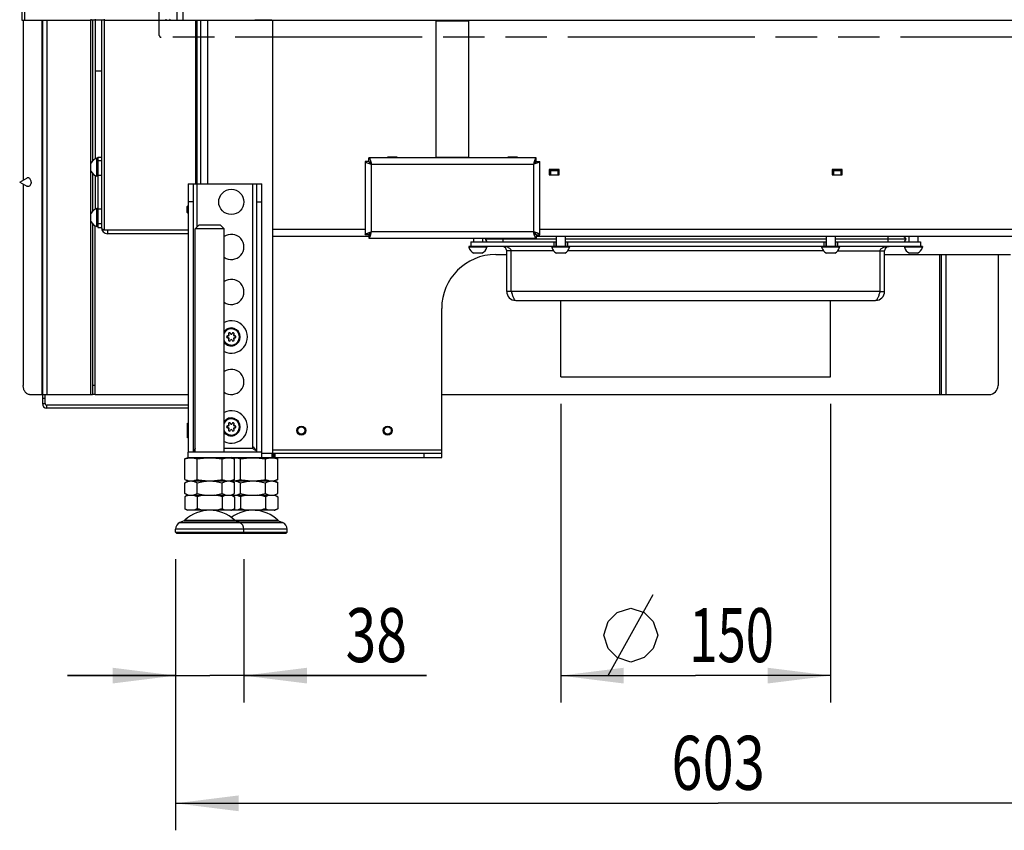
# Model space of a CAD drawing. Units: millimetres. Extents: x 0 to 420, y 0 to 297.
# Drawn here: x 250 to 304, y 123 to 168 of the extents above; entities that cross this region are included whole.
import ezdxf
from ezdxf.enums import TextEntityAlignment as Align

# ---------------------------------------------------------------- set-up
doc = ezdxf.new("R2010")
doc.units = ezdxf.units.MM
doc.header["$LTSCALE"] = 23.1
doc.linetypes.add('PHANTOM', pattern=[0.8, 0.45, -0.05, 0.1, -0.05, 0.1, -0.05])
doc.layers.get('0').update_dxf_attribs({"linetype": 'CONTINUOUS'})
for name, color, linetype in [('AUTO_AXIS', 7, 'CONTINUOUS'), ('BEZUGSACHSEN', 7, 'CONTINUOUS'), ('DEFAULT_3', 7, 'PHANTOM'), ('FASEN', 7, 'CONTINUOUS'), ('KURVEN', 7, 'CONTINUOUS'), ('LAY0001', 7, 'CONTINUOUS'), ('RUNDUNGEN', 7, 'CONTINUOUS'), ('ZEICHNUNGSBEMASSUNGEN', 7, 'CONTINUOUS')]:
    doc.layers.add(name, color=color, linetype=linetype)
doc.styles.get("Standard").update_dxf_attribs({"font": 'txt', "width": 0.7})
doc.dimstyles.new('DIMSTYLE_2', dxfattribs={"dimtxt": 3, "dimasz": 3.5, "dimexe": 1.5, "dimexo": 1.5, "dimgap": 0.75, "dimtad": 1, "dimdec": 1, "dimlfac": 10, "dimdsep": 46, "dimtxsty": 'STANDARD', "dimblk": '_FILLED', "dimblk1": '_FILLED', "dimblk2": '_FILLED', "dimcen": 0.09, "dimclrt": 5, "dimadec": 0, "dimazin": 0, "dimtp": 0.5, "dimtm": 0.5, "dimtfac": 1, "dimtdec": 1, "dimtofl": 0, "dimtmove": 0, "dimatfit": 3, "dimldrblk": '_FILLED', "dimfxl": 1, "dimtolj": 1, "dimarcsym": 0})
doc.dimstyles.new('DIMSTYLE_5', dxfattribs={"dimtxt": 3, "dimasz": 3.5, "dimexe": 1.5, "dimexo": 1.5, "dimgap": 0.75, "dimtad": 1, "dimdec": 1, "dimlfac": 10, "dimdsep": 46, "dimtxsty": 'STANDARD', "dimblk": '_FILLED', "dimblk1": '_FILLED', "dimblk2": '_FILLED', "dimcen": 0.09, "dimclrt": 5, "dimadec": 0, "dimazin": 0, "dimtp": 0.8, "dimtm": 0.8, "dimtfac": 1, "dimtdec": 1, "dimtofl": 0, "dimtmove": 0, "dimatfit": 3, "dimldrblk": '_FILLED', "dimfxl": 1, "dimtolj": 1, "dimarcsym": 0})
doc.dimstyles.new('DIMSTYLE_6', dxfattribs={"dimtxt": 3, "dimasz": 3.5, "dimexe": 1.5, "dimexo": 1.5, "dimgap": 0.75, "dimtad": 1, "dimdec": 1, "dimlfac": 10, "dimdsep": 46, "dimtxsty": 'STANDARD', "dimblk": '_FILLED', "dimblk1": '_FILLED', "dimblk2": '_FILLED', "dimcen": 0.09, "dimclrt": 5, "dimadec": 0, "dimazin": 0, "dimtp": 0.3, "dimtm": 0.3, "dimtfac": 1, "dimtdec": 1, "dimtofl": 0, "dimtmove": 0, "dimatfit": 3, "dimldrblk": '_FILLED', "dimfxl": 1, "dimtolj": 1, "dimarcsym": 0})

# ---------------------------------------------------------------- blocks, each defined once
blk = doc.blocks.new('_FILLED')
at = {"color": 0, "linetype": 'BYBLOCK'}
blk.add_solid([(0, 0), (-1, 0.125), (-1, -0.125)], dxfattribs=at)
blk = doc.blocks.new('*D10')
at = {"layer": 'ZEICHNUNGSBEMASSUNGEN', "color": 2, "linetype": 'CONTINUOUS'}
for p, q in [((279.703, 146.386), (279.703, 129.789)), ((294.703, 146.386), (294.703, 129.789)), ((279.703, 131.289), (287.203, 131.289)), ((294.703, 131.289), (287.203, 131.289))]:
    blk.add_line(p, q, dxfattribs=at)
at = {"layer": 'ZEICHNUNGSBEMASSUNGEN', "color": 2, "linetype": 'CONTINUOUS', "xscale": 3.5, "yscale": 3.5, "zscale": 3.5, "rotation": 180}
blk.add_blockref('_FILLED', (279.703, 131.289), dxfattribs=at)
at = {"layer": 'ZEICHNUNGSBEMASSUNGEN', "color": 2, "linetype": 'CONTINUOUS', "xscale": 3.5, "yscale": 3.5, "zscale": 3.5}
blk.add_blockref('_FILLED', (294.703, 131.289), dxfattribs=at)
at = {"layer": 'ZEICHNUNGSBEMASSUNGEN', "color": 5, "linetype": 'CONTINUOUS', "width": 0.690476}
blk.add_text('150', height=3, dxfattribs=at).set_placement((289.203, 132.039), align=Align.CENTER)
blk = doc.blocks.new('*D11')
at = {"layer": 'ZEICHNUNGSBEMASSUNGEN', "color": 2, "linetype": 'CONTINUOUS'}
for p, q in [((258.303, 137.756), (258.303, 129.789)), ((262.103, 137.756), (262.103, 129.789)), ((258.303, 131.289), (252.303, 131.289)), ((252.303, 131.289), (260.203, 131.289)), ((272.254, 131.289), (260.203, 131.289)), ((262.103, 131.289), (272.254, 131.289))]:
    blk.add_line(p, q, dxfattribs=at)
at = {"layer": 'ZEICHNUNGSBEMASSUNGEN', "color": 2, "linetype": 'CONTINUOUS', "xscale": 3.5, "yscale": 3.5, "zscale": 3.5}
blk.add_blockref('_FILLED', (258.303, 131.289), dxfattribs=at)
at = {"layer": 'ZEICHNUNGSBEMASSUNGEN', "color": 2, "linetype": 'CONTINUOUS', "xscale": 3.5, "yscale": 3.5, "zscale": 3.5, "rotation": 180}
blk.add_blockref('_FILLED', (262.103, 131.289), dxfattribs=at)
at = {"layer": 'ZEICHNUNGSBEMASSUNGEN', "color": 5, "linetype": 'CONTINUOUS', "width": 0.75}
blk.add_text('38', height=3, dxfattribs=at).set_placement((267.754, 132.039))
blk = doc.blocks.new('*D12')
at = {"layer": 'ZEICHNUNGSBEMASSUNGEN', "color": 2, "linetype": 'CONTINUOUS'}
for p, q in [((258.303, 137.756), (258.303, 122.695)), ((318.603, 137.756), (318.603, 122.695)), ((258.303, 124.195), (288.453, 124.195)), ((318.603, 124.195), (288.453, 124.195))]:
    blk.add_line(p, q, dxfattribs=at)
at = {"layer": 'ZEICHNUNGSBEMASSUNGEN', "color": 2, "linetype": 'CONTINUOUS', "xscale": 3.5, "yscale": 3.5, "zscale": 3.5, "rotation": 180}
blk.add_blockref('_FILLED', (258.303, 124.195), dxfattribs=at)
at = {"layer": 'ZEICHNUNGSBEMASSUNGEN', "color": 2, "linetype": 'CONTINUOUS', "xscale": 3.5, "yscale": 3.5, "zscale": 3.5}
blk.add_blockref('_FILLED', (318.603, 124.195), dxfattribs=at)
at = {"layer": 'ZEICHNUNGSBEMASSUNGEN', "color": 5, "linetype": 'CONTINUOUS', "width": 0.761905}
blk.add_text('603', height=3, dxfattribs=at).set_placement((288.453, 124.945), align=Align.CENTER)

msp = doc.modelspace()

# ---------------------------------------------------------------- linework, layer by layer
at = {"color": 3, "linetype": 'CONTINUOUS'}
for p, q in [((249.76, 210.056), (249.76, 167.706)), ((258.403, 167.706), (258.403, 209.956)), ((249.76, 167.706), (253.589, 167.706)), ((254.186, 167.706), (254.186, 156.186)), ((254.367, 167.706), (257.75, 167.706)), ((259.503, 158.606), (259.503, 167.706)), ((259.703, 158.606), (259.703, 167.706)), ((263.653, 167.696), (262.703, 167.696)), ((263.703, 143.706), (263.703, 167.696)), ((263.703, 167.696), (264.703, 167.696)), ((279.703, 167.696), (281.703, 167.696)), ((296.703, 167.696), (298.703, 167.696)), ((253.836, 164.886), (254.186, 164.886)), ((270.073, 160.086), (270.073, 160.056)), ((270.613, 160.086), (270.073, 160.086)), ((270.613, 160.056), (270.613, 160.086)), ((277.313, 160.086), (276.773, 160.086)), ((276.773, 160.086), (276.773, 160.056)), ((277.313, 160.056), (277.313, 160.086)), ((279.618, 159.406), (279.068, 159.406)), ((279.068, 159.406), (279.068, 159.106)), ((279.618, 159.106), (279.618, 159.406)), ((295.338, 159.406), (294.788, 159.406)), ((294.788, 159.406), (294.788, 159.106)), ((295.338, 159.106), (295.338, 159.406)), ((279.068, 159.106), (279.618, 159.106)), ((294.788, 159.106), (295.338, 159.106)), ((259.003, 156.036), (254.343, 156.036)), ((259.003, 155.836), (254.536, 155.836)), ((269.043, 155.686), (263.703, 155.686)), ((310.703, 155.686), (278.343, 155.686)), ((279.383, 155.136), (274.703, 155.136)), ((276.703, 152.636), (276.703, 154.886)), ((276.953, 152.636), (276.953, 154.886)), ((294.383, 155.136), (280.023, 155.136)), ((299.703, 155.136), (295.023, 155.136)), ((297.453, 152.636), (297.453, 154.886)), ((297.703, 152.636), (297.703, 154.886)), ((277.203, 152.136), (297.203, 152.136)), ((279.703, 147.886), (279.703, 152.136)), ((294.703, 147.886), (294.703, 152.136)), ((279.703, 147.886), (294.703, 147.886)), ((263.103, 143.656), (263.653, 143.656)), ((263.103, 143.406), (273.093, 143.406))]:
    msp.add_line(p, q, dxfattribs=at)
at = {"color": 9, "linetype": 'CONTINUOUS'}
for p, q in [((249.907, 210.056), (249.907, 167.706)), ((258.374, 168.106), (258.374, 167.706)), ((254.343, 167.706), (254.343, 156.036)), ((259.435, 158.606), (259.435, 167.706)), ((260.103, 158.606), (260.103, 167.706)), ((296.76, 167.706), (296.76, 167.696)), ((254.186, 159.889), (253.986, 159.889)), ((269.193, 155.936), (269.193, 159.706)), ((269.193, 159.706), (278.193, 159.706)), ((278.193, 159.706), (278.193, 155.936)), ((254.186, 159.068), (253.986, 159.068)), ((254.186, 157.203), (253.986, 157.203)), ((254.186, 156.382), (253.986, 156.382)), ((263.703, 156.086), (268.843, 156.086)), ((278.193, 155.936), (269.193, 155.936)), ((278.543, 156.086), (310.703, 156.086)), ((276.503, 155.386), (276.503, 155.586)), ((279.328, 155.386), (279.328, 155.136)), ((280.078, 155.386), (280.078, 155.136)), ((294.328, 155.386), (294.328, 155.136)), ((295.078, 155.386), (295.078, 155.136)), ((297.903, 155.386), (297.903, 155.686)), ((279.309, 154.886), (276.703, 154.886)), ((294.309, 154.886), (280.097, 154.886)), ((295.097, 154.886), (297.703, 154.886)), ((300.753, 154.686), (300.753, 146.906)), ((301.103, 154.686), (301.103, 146.906)), ((297.453, 152.636), (276.953, 152.636)), ((263.653, 143.656), (263.653, 143.406)), ((273.093, 143.806), (263.703, 143.806)), ((263.78, 143.656), (263.78, 143.406)), ((263.816, 143.656), (263.816, 143.406)), ((272.093, 143.656), (272.093, 143.406)), ((258.551, 139.795), (264.255, 139.795)), ((264.503, 139.419), (258.303, 139.419))]:
    msp.add_line(p, q, dxfattribs=at)
at = {"color": 7, "linetype": 'CONTINUOUS'}
for p, q in [((258.703, 209.906), (258.703, 167.706)), ((254.367, 167.706), (253.589, 167.706)), ((257.75, 167.706), (321.503, 167.706)), ((272.823, 167.696), (272.793, 167.666)), ((272.793, 160.086), (272.793, 167.666)), ((272.793, 167.666), (274.593, 167.666)), ((272.823, 167.696), (274.563, 167.696)), ((274.563, 167.696), (274.593, 167.666)), ((274.593, 160.086), (274.593, 167.666)), ((297.76, 167.706), (297.76, 167.696)), ((297.846, 167.706), (297.846, 167.696)), ((253.936, 159.036), (253.936, 160.036)), ((253.986, 160.036), (253.936, 160.036)), ((253.986, 160.086), (253.986, 156.186)), ((253.986, 160.086), (254.186, 160.086)), ((268.843, 159.856), (268.843, 155.786)), ((269.043, 159.856), (268.843, 159.856)), ((269.043, 159.856), (269.043, 160.056)), ((278.343, 160.056), (269.043, 160.056)), ((272.793, 160.086), (274.593, 160.086)), ((272.823, 160.056), (272.793, 160.086)), ((274.563, 160.056), (274.593, 160.086)), ((278.343, 159.856), (278.343, 160.056)), ((278.343, 159.856), (278.543, 159.856)), ((278.543, 155.786), (278.543, 159.856)), ((253.606, 159.311), (253.606, 159.73)), ((249.645, 158.706), (250.049, 158.929)), ((249.645, 158.706), (250.049, 158.482)), ((253.986, 159.036), (253.936, 159.036)), ((253.936, 156.236), (253.936, 157.236)), ((253.986, 157.236), (253.936, 157.236)), ((258.953, 157.356), (259.003, 157.406)), ((258.953, 157.016), (258.953, 157.356)), ((258.953, 157.016), (259.003, 156.966)), ((253.606, 156.511), (253.606, 156.93)), ((253.986, 156.236), (253.936, 156.236)), ((253.986, 156.186), (254.186, 156.186)), ((254.536, 155.836), (254.536, 156.036)), ((259.403, 156.106), (259.603, 156.306)), ((261.003, 156.106), (259.403, 156.106)), ((260.803, 156.306), (259.603, 156.306)), ((261.003, 156.106), (260.803, 156.306)), ((269.043, 155.786), (268.843, 155.786)), ((269.043, 155.786), (269.043, 155.586)), ((269.043, 155.586), (278.343, 155.586)), ((269.073, 155.847), (269.073, 155.793)), ((274.703, 155.386), (279.453, 155.386)), ((274.703, 155.386), (274.703, 155.136)), ((274.853, 155.586), (274.853, 155.386)), ((275.353, 155.586), (275.353, 155.386)), ((279.453, 155.536), (275.509, 155.536)), ((278.313, 155.847), (278.313, 155.793)), ((278.343, 155.786), (278.543, 155.786)), ((278.343, 155.786), (278.343, 155.586)), ((279.428, 155.386), (279.428, 155.136)), ((279.453, 155.686), (279.453, 155.136)), ((279.953, 155.686), (279.953, 155.136)), ((294.453, 155.536), (279.953, 155.536)), ((279.953, 155.386), (294.453, 155.386)), ((279.978, 155.386), (279.978, 155.136)), ((294.428, 155.386), (294.428, 155.136)), ((294.453, 155.686), (294.453, 155.136)), ((294.953, 155.686), (294.953, 155.136)), ((298.897, 155.536), (294.953, 155.536)), ((294.953, 155.386), (299.703, 155.386)), ((294.978, 155.386), (294.978, 155.136)), ((299.053, 155.686), (299.053, 155.386)), ((299.553, 155.686), (299.553, 155.386)), ((299.703, 155.386), (299.703, 155.136)), ((274.703, 155.136), (274.603, 155.136)), ((274.603, 155.136), (274.603, 155.086)), ((275.603, 155.086), (274.603, 155.086)), ((275.603, 155.136), (275.603, 155.086)), ((279.203, 155.136), (279.203, 155.086)), ((280.203, 155.086), (279.203, 155.086)), ((280.023, 155.136), (279.383, 155.136)), ((280.203, 155.136), (280.203, 155.086)), ((294.203, 155.136), (294.203, 155.086)), ((295.203, 155.086), (294.203, 155.086)), ((295.023, 155.136), (294.383, 155.136)), ((295.203, 155.136), (295.203, 155.086)), ((298.803, 155.136), (298.803, 155.086)), ((299.803, 155.086), (298.803, 155.086)), ((299.803, 155.136), (299.703, 155.136)), ((299.803, 155.136), (299.803, 155.086)), ((275.328, 154.756), (274.908, 154.756)), ((276.093, 154.686), (276.703, 154.686)), ((279.928, 154.756), (279.508, 154.756)), ((294.928, 154.756), (294.508, 154.756)), ((297.703, 154.686), (304.703, 154.686)), ((299.528, 154.756), (299.108, 154.756)), ((300.853, 154.686), (300.853, 146.906)), ((304.003, 154.686), (304.003, 147.406)), ((276.953, 152.636), (276.703, 152.636)), ((297.453, 152.636), (297.703, 152.636)), ((273.093, 143.406), (273.093, 151.686)), ((253.836, 146.906), (259.003, 146.906)), ((273.093, 146.906), (303.503, 146.906)), ((258.978, 145.306), (259.003, 145.306)), ((258.978, 144.506), (258.978, 145.306)), ((259.003, 144.506), (258.978, 144.506)), ((259.028, 143.406), (258.817, 143.329)), ((261.378, 143.406), (261.589, 143.329)), ((261.428, 143.406), (261.403, 143.396)), ((263.653, 143.656), (273.093, 143.656)), ((263.703, 143.656), (263.703, 143.406)), ((263.78, 143.405), (263.989, 143.329)), ((258.817, 142.182), (258.817, 143.329)), ((259.51, 142.182), (259.51, 143.329)), ((260.896, 142.182), (260.896, 143.329)), ((261.589, 142.182), (261.589, 143.329)), ((261.91, 142.182), (261.91, 143.329)), ((263.296, 142.182), (263.296, 143.329)), ((263.989, 142.182), (263.989, 143.329)), ((258.817, 142.182), (259.028, 142.106)), ((258.817, 141.998), (259.003, 142.106)), ((258.817, 141.413), (258.817, 141.998)), ((259.003, 142.106), (263.803, 142.106)), ((259.51, 141.413), (259.51, 141.998)), ((260.896, 141.413), (260.896, 141.998)), ((261.589, 142.182), (261.378, 142.106)), ((261.403, 142.115), (261.428, 142.106)), ((261.589, 141.998), (261.403, 142.106)), ((261.589, 141.413), (261.589, 141.998)), ((261.91, 141.413), (261.91, 141.998)), ((263.296, 141.413), (263.296, 141.998)), ((263.989, 142.182), (263.778, 142.106)), ((263.989, 141.998), (263.803, 142.106)), ((263.989, 141.413), (263.989, 141.998)), ((259.003, 141.306), (258.817, 141.413)), ((258.971, 141.306), (258.817, 141.227)), ((258.817, 141.227), (258.817, 140.554)), ((258.971, 141.306), (263.835, 141.306)), ((259.51, 141.227), (259.51, 140.554)), ((260.896, 141.227), (260.896, 140.554)), ((261.403, 141.306), (261.589, 141.413)), ((261.435, 141.306), (261.589, 141.227)), ((261.589, 141.227), (261.589, 140.554)), ((261.91, 141.227), (261.91, 140.554)), ((263.296, 141.227), (263.296, 140.554)), ((263.803, 141.306), (263.989, 141.413)), ((263.835, 141.306), (263.989, 141.227)), ((263.989, 141.227), (263.989, 140.554)), ((258.817, 140.554), (258.971, 140.475)), ((263.835, 140.475), (258.971, 140.475)), ((261.589, 140.554), (261.435, 140.475)), ((263.989, 140.554), (263.835, 140.475))]:
    msp.add_line(p, q, dxfattribs=at)
for centre, radius in [((265.293, 144.906), 0.25), ((265.293, 144.906), 0.2), ((270.093, 144.906), 0.25), ((270.093, 144.906), 0.2)]:
    msp.add_circle(centre, radius, dxfattribs=at)
at = {"color": 3, "linetype": 'CONTINUOUS'}
for centre, radius, start, end in [((262.703, 167.721), 0.025, 216.9303, 270), ((263.653, 167.646), 0.05, 0, 90), ((264.703, 167.726), 0.03, 270, 318.1192), ((279.703, 167.726), 0.03, 221.8808, 270), ((281.703, 167.726), 0.03, 270, 318.1192), ((296.703, 167.726), 0.03, 221.8808, 270), ((298.703, 167.726), 0.03, 270, 318.1192), ((254.536, 156.186), 0.35, 180, 270), ((276.453, 154.886), 0.25, 0, 90), ((297.953, 154.886), 0.25, 90, 180), ((277.203, 152.636), 0.5, 180, 270), ((297.203, 152.636), 0.5, 270, 360), ((263.653, 143.706), 0.05, 270, 360)]:
    msp.add_arc(centre, radius, start, end, dxfattribs=at)
at = {"color": 7, "linetype": 'CONTINUOUS'}
for centre, radius, start, end in [((272.873, 167.716), 0.02, 270, 329.9999), ((274.513, 167.716), 0.02, 210.0001, 270), ((254.073, 159.536), 0.518, 105.3319, 154.2793), ((254.073, 159.536), 0.518, 205.7207, 254.6681), ((254.073, 156.736), 0.518, 105.3319, 154.2793), ((254.073, 156.736), 0.518, 205.7207, 254.6681), ((275.703, 155.486), 0.2, 149.9852, 165.5225), ((275.703, 155.586), 0.2, 194.4775, 270), ((298.703, 155.486), 0.2, 14.4775, 90), ((298.703, 155.586), 0.2, 270, 345.5225), ((275.103, 155.223), 0.518, 195.3319, 244.2793), ((275.103, 155.223), 0.518, 295.7207, 344.6681), ((279.703, 155.223), 0.518, 195.3319, 244.2793), ((279.703, 155.223), 0.518, 295.7207, 344.6681), ((294.703, 155.223), 0.518, 195.3319, 244.2793), ((294.703, 155.223), 0.518, 295.7207, 344.6681), ((299.303, 155.223), 0.518, 195.3319, 244.2793), ((299.303, 155.223), 0.518, 295.7207, 344.6681), ((276.093, 151.686), 3, 90, 180), ((277.203, 152.636), 0.25, 180, 215.6236), ((297.203, 152.636), 0.25, 324.3764, 360), ((261.403, 150.106), 0.5, 216.8347, 143.1653), ((303.503, 147.406), 0.5, 270, 360), ((261.403, 145.106), 0.5, 216.8347, 143.1653), ((259.199, 140.564), 0.762, 104.8104, 108.5906), ((259.183, 140.625), 0.699, 103.0739, 104.7776), ((261.223, 140.625), 0.699, 75.2222, 76.9261), ((261.577, 141.909), 0.605, 256.0751, 256.7035), ((263.623, 140.625), 0.699, 75.2222, 76.9261), ((261.213, 141.197), 0.742, 283.147, 288.6071), ((263.613, 141.197), 0.742, 283.147, 288.6071), ((258.713, 139.419), 0.41, 113.3, 180), ((261.693, 139.419), 0.41, 0, 66.7), ((264.093, 139.419), 0.41, 0, 66.7)]:
    msp.add_arc(centre, radius, start, end, dxfattribs=at)
at = {"color": 9, "linetype": 'CONTINUOUS'}
for centre in [(261.403, 150.106), (261.403, 145.106)]:
    msp.add_arc(centre, 0.45, 207.2474, 152.7526, dxfattribs=at)
at = {"color": 3, "linetype": 'CONTINUOUS'}
for points, knots in [([(253.589, 167.706), (253.599, 167.706), (253.62, 167.72), (253.624, 167.743), (253.624, 167.756)], [0, 0, 0, 0, 0.440232, 1, 1, 1, 1]), ([(254.332, 167.756), (254.332, 167.743), (254.336, 167.72), (254.357, 167.706), (254.367, 167.706)], [0, 0, 0, 0, 0.559768, 1, 1, 1, 1]), ([(257.75, 167.706), (257.76, 167.706), (257.781, 167.72), (257.786, 167.743), (257.786, 167.756)], [0, 0, 0, 0, 0.440232, 1, 1, 1, 1]), ([(269.043, 159.856), (269.072, 159.856), (269.116, 159.819), (269.157, 159.762), (269.181, 159.725), (269.193, 159.706)], [0, 0, 0, 0, 0.400707, 0.683919, 1, 1, 1, 1]), ([(269.043, 159.856), (269.043, 159.827), (269.08, 159.783), (269.137, 159.741), (269.174, 159.718), (269.193, 159.706)], [0, 0, 0, 0, 0.400707, 0.683919, 1, 1, 1, 1]), ([(278.343, 159.856), (278.343, 159.827), (278.306, 159.783), (278.249, 159.741), (278.212, 159.718), (278.193, 159.706)], [0, 0, 0, 0, 0.400707, 0.683919, 1, 1, 1, 1]), ([(278.343, 159.856), (278.314, 159.856), (278.27, 159.819), (278.229, 159.762), (278.205, 159.725), (278.193, 159.706)], [0, 0, 0, 0, 0.400707, 0.683919, 1, 1, 1, 1]), ([(254.343, 156.036), (254.321, 156.047), (254.28, 156.07), (254.221, 156.112), (254.186, 156.157), (254.186, 156.186)], [0, 0, 0, 0, 0.337583, 0.616524, 1, 1, 1, 1]), ([(269.043, 155.786), (269.072, 155.786), (269.116, 155.822), (269.157, 155.879), (269.181, 155.916), (269.193, 155.936)], [0, 0, 0, 0, 0.400707, 0.683919, 1, 1, 1, 1]), ([(269.043, 155.786), (269.043, 155.815), (269.08, 155.858), (269.137, 155.9), (269.174, 155.923), (269.193, 155.936)], [0, 0, 0, 0, 0.400707, 0.683919, 1, 1, 1, 1]), ([(278.343, 155.786), (278.314, 155.786), (278.27, 155.822), (278.229, 155.879), (278.205, 155.916), (278.193, 155.936)], [0, 0, 0, 0, 0.400707, 0.683919, 1, 1, 1, 1]), ([(278.343, 155.786), (278.343, 155.815), (278.306, 155.858), (278.249, 155.9), (278.212, 155.923), (278.193, 155.936)], [0, 0, 0, 0, 0.400707, 0.683919, 1, 1, 1, 1]), ([(276.953, 154.886), (276.953, 154.912), (276.934, 154.965), (276.878, 155.021), (276.813, 155.061), (276.721, 155.1), (276.601, 155.128), (276.502, 155.136), (276.453, 155.136)], [0, 0, 0, 0, 0.13289, 0.261498, 0.387032, 0.510919, 0.756045, 1, 1, 1, 1]), ([(297.453, 154.886), (297.453, 154.912), (297.472, 154.965), (297.528, 155.021), (297.593, 155.061), (297.685, 155.1), (297.805, 155.128), (297.904, 155.136), (297.953, 155.136)], [0, 0, 0, 0, 0.13289, 0.261498, 0.387032, 0.510919, 0.756045, 1, 1, 1, 1]), ([(276.953, 152.636), (276.973, 152.572), (277.003, 152.479), (277.045, 152.361), (277.075, 152.286), (277.106, 152.223), (277.141, 152.168), (277.179, 152.136), (277.203, 152.136)], [0, 0, 0, 0, 0.350852, 0.511067, 0.653924, 0.775225, 0.872451, 1, 1, 1, 1]), ([(297.453, 152.636), (297.433, 152.572), (297.403, 152.479), (297.361, 152.361), (297.331, 152.286), (297.3, 152.223), (297.265, 152.168), (297.227, 152.136), (297.203, 152.136)], [0, 0, 0, 0, 0.350852, 0.511067, 0.653924, 0.775225, 0.872451, 1, 1, 1, 1])]:
    msp.add_open_spline(points, degree=3, knots=knots, dxfattribs=at)
at = {"color": 7, "linetype": 'CONTINUOUS'}
for points, knots in [([(253.837, 167.756), (253.837, 167.743), (253.832, 167.72), (253.811, 167.706), (253.801, 167.706)], [0, 0, 0, 0, 0.559768, 1, 1, 1, 1]), ([(257.998, 167.756), (257.998, 167.743), (257.993, 167.72), (257.972, 167.706), (257.963, 167.706)], [0, 0, 0, 0, 0.559768, 1, 1, 1, 1]), ([(268.843, 159.856), (268.843, 159.84), (268.867, 159.817), (268.904, 159.797), (268.968, 159.771), (269.065, 159.741), (269.148, 159.718), (269.193, 159.706)], [0, 0, 0, 0, 0.118123, 0.214114, 0.335804, 0.642859, 1, 1, 1, 1]), ([(269.043, 160.056), (269.058, 160.056), (269.081, 160.031), (269.101, 159.994), (269.128, 159.931), (269.158, 159.834), (269.181, 159.75), (269.193, 159.706)], [0, 0, 0, 0, 0.118123, 0.214114, 0.335804, 0.642859, 1, 1, 1, 1]), ([(278.343, 160.056), (278.328, 160.056), (278.305, 160.031), (278.285, 159.994), (278.258, 159.931), (278.228, 159.834), (278.205, 159.75), (278.193, 159.706)], [0, 0, 0, 0, 0.118123, 0.214114, 0.335804, 0.642859, 1, 1, 1, 1]), ([(278.543, 159.856), (278.543, 159.84), (278.519, 159.817), (278.482, 159.797), (278.418, 159.771), (278.321, 159.741), (278.238, 159.718), (278.193, 159.706)], [0, 0, 0, 0, 0.118123, 0.214114, 0.335804, 0.642859, 1, 1, 1, 1]), ([(250.111, 158.946), (250.095, 158.946), (250.074, 158.941), (250.054, 158.932), (250.049, 158.929)], [0, 0, 0, 0, 0.741953, 1, 1, 1, 1]), ([(250.281, 158.706), (250.281, 158.737), (250.273, 158.796), (250.237, 158.875), (250.182, 158.931), (250.134, 158.946), (250.111, 158.946)], [0, 0, 0, 0, 0.287889, 0.555419, 0.790534, 1, 1, 1, 1]), ([(250.281, 158.706), (250.281, 158.675), (250.273, 158.615), (250.237, 158.536), (250.182, 158.48), (250.134, 158.466), (250.111, 158.466)], [0, 0, 0, 0, 0.287889, 0.555419, 0.790534, 1, 1, 1, 1]), ([(250.111, 158.466), (250.095, 158.466), (250.074, 158.47), (250.054, 158.479), (250.049, 158.482)], [0, 0, 0, 0, 0.741953, 1, 1, 1, 1]), ([(268.843, 155.786), (268.843, 155.801), (268.867, 155.824), (268.904, 155.844), (268.968, 155.871), (269.065, 155.901), (269.148, 155.923), (269.193, 155.936)], [0, 0, 0, 0, 0.118123, 0.214114, 0.335804, 0.642859, 1, 1, 1, 1]), ([(269.043, 155.586), (269.058, 155.586), (269.081, 155.61), (269.101, 155.647), (269.128, 155.71), (269.158, 155.808), (269.181, 155.891), (269.193, 155.936)], [0, 0, 0, 0, 0.118123, 0.214114, 0.335804, 0.642859, 1, 1, 1, 1]), ([(278.543, 155.786), (278.543, 155.801), (278.519, 155.824), (278.482, 155.844), (278.418, 155.871), (278.321, 155.901), (278.238, 155.923), (278.193, 155.936)], [0, 0, 0, 0, 0.118123, 0.214114, 0.335804, 0.642859, 1, 1, 1, 1]), ([(278.343, 155.586), (278.328, 155.586), (278.305, 155.61), (278.285, 155.647), (278.258, 155.71), (278.228, 155.808), (278.205, 155.891), (278.193, 155.936)], [0, 0, 0, 0, 0.118123, 0.214114, 0.335804, 0.642859, 1, 1, 1, 1]), ([(259.003, 145.271), (258.995, 145.244), (258.983, 145.189), (258.978, 145.133), (258.978, 145.106)], [0, 0, 0, 0, 0.50135, 1, 1, 1, 1]), ([(258.978, 145.106), (258.978, 145.078), (258.983, 145.022), (258.995, 144.967), (259.003, 144.94)], [0, 0, 0, 0, 0.498641, 1, 1, 1, 1]), ([(259.003, 144.871), (258.995, 144.844), (258.983, 144.789), (258.978, 144.733), (258.978, 144.706)], [0, 0, 0, 0, 0.50135, 1, 1, 1, 1]), ([(258.978, 144.706), (258.978, 144.678), (258.983, 144.622), (258.995, 144.567), (259.003, 144.54)], [0, 0, 0, 0, 0.498641, 1, 1, 1, 1]), ([(258.817, 143.329), (258.874, 143.349), (258.987, 143.383), (259.164, 143.403), (259.34, 143.383), (259.454, 143.349), (259.51, 143.329)], [0, 0, 0, 0, 0.253205, 0.5, 0.746795, 1, 1, 1, 1]), ([(259.51, 143.329), (259.624, 143.35), (259.854, 143.384), (260.203, 143.403), (260.552, 143.384), (260.782, 143.35), (260.896, 143.329)], [0, 0, 0, 0, 0.250017, 0.5, 0.749983, 1, 1, 1, 1]), ([(260.896, 143.329), (260.952, 143.349), (261.066, 143.383), (261.242, 143.403), (261.419, 143.383), (261.532, 143.349), (261.589, 143.329)], [0, 0, 0, 0, 0.253205, 0.5, 0.746795, 1, 1, 1, 1]), ([(261.432, 143.386), (261.472, 143.392), (261.552, 143.399), (261.714, 143.39), (261.833, 143.357), (261.91, 143.329)], [0, 0, 0, 0, 0.247573, 0.494776, 1, 1, 1, 1]), ([(261.91, 143.329), (262.024, 143.35), (262.254, 143.384), (262.603, 143.403), (262.952, 143.384), (263.182, 143.35), (263.296, 143.329)], [0, 0, 0, 0, 0.250017, 0.5, 0.749983, 1, 1, 1, 1]), ([(263.296, 143.329), (263.352, 143.349), (263.466, 143.383), (263.642, 143.403), (263.819, 143.383), (263.932, 143.349), (263.989, 143.329)], [0, 0, 0, 0, 0.253205, 0.5, 0.746795, 1, 1, 1, 1]), ([(258.817, 142.182), (258.874, 142.162), (258.987, 142.128), (259.164, 142.108), (259.34, 142.128), (259.454, 142.162), (259.51, 142.182)], [0, 0, 0, 0, 0.253205, 0.5, 0.746795, 1, 1, 1, 1]), ([(258.817, 141.998), (258.872, 142.03), (258.982, 142.083), (259.105, 142.106), (259.164, 142.106)], [0, 0, 0, 0, 0.514931, 1, 1, 1, 1]), ([(259.164, 142.106), (259.223, 142.106), (259.345, 142.083), (259.456, 142.03), (259.51, 141.998)], [0, 0, 0, 0, 0.485069, 1, 1, 1, 1]), ([(259.51, 142.182), (259.624, 142.161), (259.854, 142.127), (260.203, 142.108), (260.552, 142.127), (260.782, 142.161), (260.896, 142.182)], [0, 0, 0, 0, 0.250017, 0.5, 0.749983, 1, 1, 1, 1]), ([(259.51, 141.998), (259.623, 142.031), (259.851, 142.085), (260.086, 142.106), (260.203, 142.106)], [0, 0, 0, 0, 0.500104, 1, 1, 1, 1]), ([(260.203, 142.106), (260.32, 142.106), (260.555, 142.085), (260.783, 142.031), (260.896, 141.998)], [0, 0, 0, 0, 0.499896, 1, 1, 1, 1]), ([(260.896, 142.182), (260.952, 142.162), (261.066, 142.128), (261.242, 142.108), (261.419, 142.128), (261.532, 142.162), (261.589, 142.182)], [0, 0, 0, 0, 0.253205, 0.5, 0.746795, 1, 1, 1, 1]), ([(260.896, 141.998), (260.95, 142.03), (261.061, 142.083), (261.183, 142.106), (261.242, 142.106)], [0, 0, 0, 0, 0.514931, 1, 1, 1, 1]), ([(261.242, 142.106), (261.301, 142.106), (261.424, 142.083), (261.534, 142.03), (261.589, 141.998)], [0, 0, 0, 0, 0.485069, 1, 1, 1, 1]), ([(261.432, 142.125), (261.472, 142.119), (261.552, 142.112), (261.714, 142.122), (261.833, 142.154), (261.91, 142.182)], [0, 0, 0, 0, 0.247573, 0.494776, 1, 1, 1, 1]), ([(261.432, 142.089), (261.443, 142.092), (261.486, 142.101), (261.531, 142.106), (261.564, 142.106)], [0, 0, 0, 0, 0.252689, 1, 1, 1, 1]), ([(261.564, 142.106), (261.623, 142.106), (261.745, 142.083), (261.856, 142.03), (261.91, 141.998)], [0, 0, 0, 0, 0.485069, 1, 1, 1, 1]), ([(261.91, 142.182), (262.024, 142.161), (262.254, 142.127), (262.603, 142.108), (262.952, 142.127), (263.182, 142.161), (263.296, 142.182)], [0, 0, 0, 0, 0.250017, 0.5, 0.749983, 1, 1, 1, 1]), ([(261.91, 141.998), (262.023, 142.031), (262.251, 142.085), (262.486, 142.106), (262.603, 142.106)], [0, 0, 0, 0, 0.500104, 1, 1, 1, 1]), ([(262.603, 142.106), (262.72, 142.106), (262.955, 142.085), (263.183, 142.031), (263.296, 141.998)], [0, 0, 0, 0, 0.499896, 1, 1, 1, 1]), ([(263.296, 142.182), (263.352, 142.162), (263.466, 142.128), (263.642, 142.108), (263.819, 142.128), (263.932, 142.162), (263.989, 142.182)], [0, 0, 0, 0, 0.253205, 0.5, 0.746795, 1, 1, 1, 1]), ([(263.296, 141.998), (263.35, 142.03), (263.461, 142.083), (263.583, 142.106), (263.642, 142.106)], [0, 0, 0, 0, 0.514931, 1, 1, 1, 1]), ([(263.642, 142.106), (263.701, 142.106), (263.824, 142.083), (263.934, 142.03), (263.989, 141.998)], [0, 0, 0, 0, 0.485069, 1, 1, 1, 1]), ([(258.817, 141.413), (258.872, 141.381), (258.982, 141.328), (259.105, 141.306), (259.164, 141.306)], [0, 0, 0, 0, 0.514931, 1, 1, 1, 1]), ([(258.956, 141.286), (258.944, 141.282), (258.897, 141.265), (258.851, 141.244), (258.817, 141.227)], [0, 0, 0, 0, 0.245787, 1, 1, 1, 1]), ([(259.164, 141.306), (259.223, 141.306), (259.345, 141.328), (259.456, 141.381), (259.51, 141.413)], [0, 0, 0, 0, 0.485069, 1, 1, 1, 1]), ([(259.51, 141.227), (259.493, 141.235), (259.427, 141.268), (259.357, 141.293), (259.303, 141.306)], [0, 0, 0, 0, 0.256634, 1, 1, 1, 1]), ([(259.51, 141.413), (259.623, 141.38), (259.851, 141.326), (260.086, 141.306), (260.203, 141.306)], [0, 0, 0, 0, 0.500104, 1, 1, 1, 1]), ([(260.203, 141.306), (260.32, 141.306), (260.555, 141.326), (260.783, 141.38), (260.896, 141.413)], [0, 0, 0, 0, 0.499896, 1, 1, 1, 1]), ([(260.896, 141.413), (260.95, 141.381), (261.061, 141.328), (261.183, 141.306), (261.242, 141.306)], [0, 0, 0, 0, 0.514931, 1, 1, 1, 1]), ([(261.103, 141.306), (261.085, 141.302), (261.014, 141.282), (260.946, 141.252), (260.896, 141.227)], [0, 0, 0, 0, 0.244039, 1, 1, 1, 1]), ([(261.242, 141.306), (261.301, 141.306), (261.424, 141.328), (261.534, 141.381), (261.589, 141.413)], [0, 0, 0, 0, 0.485069, 1, 1, 1, 1]), ([(261.589, 141.227), (261.573, 141.235), (261.513, 141.264), (261.45, 141.288), (261.402, 141.301)], [0, 0, 0, 0, 0.255978, 1, 1, 1, 1]), ([(261.438, 141.321), (261.449, 141.318), (261.49, 141.31), (261.532, 141.306), (261.564, 141.306)], [0, 0, 0, 0, 0.252449, 1, 1, 1, 1]), ([(261.564, 141.306), (261.623, 141.306), (261.745, 141.328), (261.856, 141.381), (261.91, 141.413)], [0, 0, 0, 0, 0.485069, 1, 1, 1, 1]), ([(261.91, 141.227), (261.893, 141.235), (261.827, 141.268), (261.757, 141.293), (261.703, 141.306)], [0, 0, 0, 0, 0.256634, 1, 1, 1, 1]), ([(261.91, 141.413), (262.023, 141.38), (262.251, 141.326), (262.486, 141.306), (262.603, 141.306)], [0, 0, 0, 0, 0.500104, 1, 1, 1, 1]), ([(262.603, 141.306), (262.72, 141.306), (262.955, 141.326), (263.183, 141.38), (263.296, 141.413)], [0, 0, 0, 0, 0.499896, 1, 1, 1, 1]), ([(263.296, 141.413), (263.35, 141.381), (263.461, 141.328), (263.583, 141.306), (263.642, 141.306)], [0, 0, 0, 0, 0.514931, 1, 1, 1, 1]), ([(263.503, 141.306), (263.485, 141.302), (263.414, 141.282), (263.346, 141.252), (263.296, 141.227)], [0, 0, 0, 0, 0.244039, 1, 1, 1, 1]), ([(263.642, 141.306), (263.701, 141.306), (263.824, 141.328), (263.934, 141.381), (263.989, 141.413)], [0, 0, 0, 0, 0.485069, 1, 1, 1, 1]), ([(263.989, 141.227), (263.973, 141.235), (263.913, 141.264), (263.85, 141.288), (263.802, 141.301)], [0, 0, 0, 0, 0.255978, 1, 1, 1, 1]), ([(259.025, 140.475), (259.007, 140.479), (258.935, 140.498), (258.867, 140.528), (258.817, 140.554)], [0, 0, 0, 0, 0.244039, 1, 1, 1, 1]), ([(259.51, 140.554), (259.493, 140.545), (259.427, 140.513), (259.357, 140.487), (259.303, 140.475)], [0, 0, 0, 0, 0.256634, 1, 1, 1, 1]), ([(261.103, 140.475), (261.085, 140.479), (261.014, 140.498), (260.946, 140.528), (260.896, 140.554)], [0, 0, 0, 0, 0.244039, 1, 1, 1, 1]), ([(261.589, 140.554), (261.577, 140.548), (261.532, 140.525), (261.485, 140.506), (261.449, 140.494)], [0, 0, 0, 0, 0.254409, 1, 1, 1, 1]), ([(261.91, 140.554), (261.893, 140.545), (261.827, 140.513), (261.757, 140.487), (261.703, 140.475)], [0, 0, 0, 0, 0.256634, 1, 1, 1, 1]), ([(263.503, 140.475), (263.485, 140.479), (263.414, 140.498), (263.346, 140.528), (263.296, 140.554)], [0, 0, 0, 0, 0.244039, 1, 1, 1, 1]), ([(263.989, 140.554), (263.977, 140.548), (263.932, 140.525), (263.885, 140.506), (263.849, 140.494)], [0, 0, 0, 0, 0.254409, 1, 1, 1, 1])]:
    msp.add_open_spline(points, degree=3, knots=knots, dxfattribs=at)
for points in [[(259.925, 141.306), (259.785, 141.289), (259.646, 141.262), (259.51, 141.227)], [(260.896, 141.227), (260.76, 141.262), (260.621, 141.289), (260.482, 141.306)], [(262.325, 141.306), (262.185, 141.289), (262.046, 141.262), (261.91, 141.227)], [(263.296, 141.227), (263.16, 141.262), (263.021, 141.289), (262.882, 141.306)], [(259.925, 140.475), (259.785, 140.491), (259.646, 140.519), (259.51, 140.554)], [(260.896, 140.554), (260.76, 140.519), (260.621, 140.491), (260.482, 140.475)], [(262.325, 140.475), (262.185, 140.491), (262.046, 140.519), (261.91, 140.554)], [(263.296, 140.554), (263.16, 140.519), (263.021, 140.491), (262.882, 140.475)]]:
    msp.add_open_spline(points, degree=3, dxfattribs=at)
at = {"layer": 'AUTO_AXIS', "color": 7, "linetype": 'CONTINUOUS'}
for p, q in [((253.606, 159.73), (253.606, 159.761)), ((253.606, 156.93), (253.606, 156.961)), ((274.908, 154.756), (274.878, 154.756)), ((279.508, 154.756), (279.478, 154.756)), ((294.508, 154.756), (294.478, 154.756)), ((299.108, 154.756), (299.078, 154.756))]:
    msp.add_line(p, q, dxfattribs=at)
for centre in [(261.403, 150.106), (261.403, 145.106)]:
    msp.add_arc(centre, 0.9, 243.5967, 116.4033, dxfattribs=at)
at = {"layer": 'BEZUGSACHSEN', "color": 3, "linetype": 'CONTINUOUS'}
for p, q in [((259.003, 158.606), (259.003, 143.706)), ((263.103, 143.706), (263.103, 158.606)), ((259.003, 143.406), (263.103, 143.406))]:
    msp.add_line(p, q, dxfattribs=at)
at = {"layer": 'BEZUGSACHSEN', "color": 7, "linetype": 'CONTINUOUS'}
for p, q in [((259.003, 158.606), (263.103, 158.606)), ((259.303, 143.706), (259.303, 158.606)), ((262.803, 158.606), (262.803, 143.706)), ((262.603, 143.906), (262.603, 144.006)), ((263.103, 143.706), (259.003, 143.706)), ((259.003, 143.406), (259.003, 143.706)), ((263.103, 143.406), (263.103, 143.706))]:
    msp.add_line(p, q, dxfattribs=at)
at = {"layer": 'BEZUGSACHSEN', "color": 9, "linetype": 'CONTINUOUS'}
for p, q in [((259.503, 156.206), (259.503, 158.606)), ((262.603, 144.006), (262.603, 158.606)), ((259.303, 157.606), (259.003, 157.606)), ((262.803, 157.606), (263.103, 157.606)), ((262.603, 143.906), (261.003, 143.906))]:
    msp.add_line(p, q, dxfattribs=at)
at = {"layer": 'BEZUGSACHSEN', "color": 7, "linetype": 'CONTINUOUS'}
msp.add_circle((261.403, 157.606), 0.7, dxfattribs=at)
for centre in [(261.403, 155.106), (261.403, 152.606), (261.403, 147.606)]:
    msp.add_arc(centre, 0.7, 235.1463, 124.8537, dxfattribs=at)
for points, knots in [([(259.403, 143.906), (259.395, 143.897), (259.367, 143.865), (259.341, 143.829), (259.327, 143.801)], [0, 0, 0, 0, 0.268084, 1, 1, 1, 1]), ([(262.779, 143.801), (262.77, 143.819), (262.747, 143.854), (262.689, 143.924), (262.638, 143.972), (262.603, 144.006)], [0, 0, 0, 0, 0.222057, 0.466179, 1, 1, 1, 1]), ([(262.603, 143.906), (262.618, 143.896), (262.675, 143.86), (262.734, 143.825), (262.779, 143.801)], [0, 0, 0, 0, 0.253285, 1, 1, 1, 1]), ([(259.327, 143.801), (259.32, 143.786), (259.307, 143.755), (259.303, 143.722), (259.303, 143.706)], [0, 0, 0, 0, 0.514872, 1, 1, 1, 1]), ([(259.327, 143.801), (259.334, 143.804), (259.359, 143.818), (259.384, 143.833), (259.403, 143.844)], [0, 0, 0, 0, 0.24735, 1, 1, 1, 1]), ([(262.803, 143.706), (262.803, 143.722), (262.799, 143.755), (262.786, 143.786), (262.779, 143.801)], [0, 0, 0, 0, 0.4853, 1, 1, 1, 1])]:
    msp.add_open_spline(points, degree=3, knots=knots, dxfattribs=at)
at = {"layer": 'DEFAULT_3', "color": 8, "linetype": 'PHANTOM'}
for p, q in [((257.403, 166.856), (257.403, 210.806)), ((327.453, 166.756), (257.503, 166.756))]:
    msp.add_line(p, q, dxfattribs=at)
msp.add_arc((257.503, 166.856), 0.1, 180, 270, dxfattribs=at)
at = {"layer": 'FASEN', "color": 7, "linetype": 'CONTINUOUS'}
for p, q in [((258.303, 139.256), (258.303, 139.419)), ((258.303, 139.256), (258.353, 139.206)), ((258.303, 139.256), (264.503, 139.256)), ((258.353, 139.206), (264.453, 139.206)), ((262.103, 139.256), (262.053, 139.206)), ((262.103, 139.256), (262.103, 139.419)), ((264.503, 139.256), (264.453, 139.206)), ((264.503, 139.256), (264.503, 139.419))]:
    msp.add_line(p, q, dxfattribs=at)
at = {"layer": 'KURVEN', "color": 7, "linetype": 'CONTINUOUS'}
for p, q in [((279.068, 159.356), (279.618, 159.356)), ((279.093, 159.356), (279.093, 159.106)), ((279.593, 159.356), (279.593, 159.106)), ((294.788, 159.356), (295.338, 159.356)), ((294.813, 159.356), (294.813, 159.106)), ((295.313, 159.356), (295.313, 159.106))]:
    msp.add_line(p, q, dxfattribs=at)
at = {"layer": 'KURVEN', "color": 9, "linetype": 'CONTINUOUS'}
for p, q in [((279.143, 159.356), (279.143, 159.106)), ((279.543, 159.356), (279.543, 159.106)), ((294.863, 159.356), (294.863, 159.106)), ((295.263, 159.356), (295.263, 159.106))]:
    msp.add_line(p, q, dxfattribs=at)
at = {"layer": 'KURVEN', "color": 3, "linetype": 'CONTINUOUS'}
for p, q in [((279.143, 159.106), (279.543, 159.106)), ((294.863, 159.106), (295.263, 159.106))]:
    msp.add_line(p, q, dxfattribs=at)
at = {"layer": 'LAY0001', "color": 3, "linetype": 'CONTINUOUS'}
for p, q in [((249.842, 167.706), (249.842, 158.815)), ((250.903, 167.706), (250.903, 146.406)), ((253.686, 167.706), (253.686, 159.88)), ((253.686, 159.191), (253.686, 157.08)), ((249.842, 158.596), (249.842, 147.406)), ((253.686, 156.391), (253.686, 146.906)), ((250.196, 146.906), (253.686, 146.906)), ((259.003, 146.156), (251.153, 146.156))]:
    msp.add_line(p, q, dxfattribs=at)
at = {"layer": 'LAY0001', "color": 9, "linetype": 'CONTINUOUS'}
for p, q in [((250.874, 167.706), (250.874, 146.906)), ((251.153, 167.706), (251.153, 146.906)), ((253.586, 167.706), (253.586, 146.906)), ((253.836, 147.406), (253.686, 147.406)), ((250.903, 146.706), (251.053, 146.706)), ((250.903, 146.406), (251.053, 146.406)), ((251.153, 146.156), (251.153, 146.306))]:
    msp.add_line(p, q, dxfattribs=at)
at = {"layer": 'LAY0001', "color": 7, "linetype": 'CONTINUOUS'}
for p, q in [((253.836, 167.706), (253.836, 159.997)), ((253.836, 159.075), (253.836, 157.197)), ((253.836, 146.906), (253.836, 156.275)), ((251.053, 146.406), (251.053, 146.906)), ((253.836, 146.906), (253.686, 146.906)), ((259.003, 146.306), (251.153, 146.306))]:
    msp.add_line(p, q, dxfattribs=at)
at = {"layer": 'LAY0001', "color": 3, "linetype": 'CONTINUOUS'}
msp.add_arc((251.153, 146.406), 0.25, 180, 270, dxfattribs=at)
at = {"layer": 'LAY0001', "color": 7, "linetype": 'CONTINUOUS'}
msp.add_arc((251.153, 146.406), 0.1, 180, 270, dxfattribs=at)
at = {"layer": 'LAY0001', "color": 3, "linetype": 'CONTINUOUS'}
msp.add_open_spline([(250.196, 146.906), (250.149, 146.906), (250.048, 146.936), (249.933, 147.053), (249.859, 147.216), (249.842, 147.341), (249.842, 147.406)], degree=3, knots=[0, 0, 0, 0, 0.209467, 0.444656, 0.71203, 1, 1, 1, 1], dxfattribs=at)
at = {"layer": 'RUNDUNGEN', "color": 7, "linetype": 'CONTINUOUS'}
for p, q in [((259.403, 143.706), (259.403, 156.106)), ((261.003, 143.706), (261.003, 156.106)), ((258.788, 139.897), (258.551, 139.795)), ((261.618, 139.897), (261.855, 139.795)), ((264.018, 139.897), (264.255, 139.795))]:
    msp.add_line(p, q, dxfattribs=at)
at = {"layer": 'RUNDUNGEN', "color": 9, "linetype": 'CONTINUOUS'}
for p, q in [((261.22, 150.165), (261.218, 150.155)), ((261.22, 150.046), (261.218, 150.056)), ((261.26, 150.234), (261.267, 150.241)), ((261.26, 149.977), (261.267, 149.97)), ((261.363, 150.293), (261.353, 150.291)), ((261.363, 149.918), (261.353, 149.92)), ((261.443, 150.293), (261.453, 150.291)), ((261.443, 149.918), (261.453, 149.92)), ((261.546, 150.234), (261.539, 150.241)), ((261.546, 149.977), (261.539, 149.97)), ((261.586, 150.165), (261.588, 150.155)), ((261.586, 150.046), (261.588, 150.056)), ((261.22, 145.165), (261.218, 145.155)), ((261.22, 145.046), (261.218, 145.056)), ((261.26, 145.234), (261.267, 145.241)), ((261.26, 144.977), (261.267, 144.97)), ((261.363, 145.293), (261.353, 145.291)), ((261.443, 145.293), (261.453, 145.291)), ((261.546, 145.234), (261.539, 145.241)), ((261.546, 144.977), (261.539, 144.97)), ((261.586, 145.165), (261.588, 145.155)), ((261.586, 145.046), (261.588, 145.056)), ((261.363, 144.918), (261.353, 144.92)), ((261.443, 144.918), (261.453, 144.92)), ((258.788, 139.897), (264.018, 139.897)), ((258.817, 139.917), (263.989, 139.917))]:
    msp.add_line(p, q, dxfattribs=at)
for centre, radius, start, end in [((261.204, 150.106), 0.0614, 75, 285), ((261.231, 150.205), 0.0414, 255, 45), ((261.231, 150.006), 0.0414, 315, 105), ((261.304, 150.278), 0.0614, 15, 225), ((261.304, 149.934), 0.0614, 135, 345), ((261.403, 150.304), 0.0414, 195, 345), ((261.403, 149.907), 0.0414, 15, 165), ((261.502, 150.278), 0.0614, 315, 165), ((261.502, 149.934), 0.0614, 195, 45), ((261.575, 150.205), 0.0414, 135, 285), ((261.575, 150.006), 0.0414, 75, 225), ((261.602, 150.106), 0.0614, 255, 105), ((261.204, 145.106), 0.0614, 75, 285), ((261.231, 145.205), 0.0414, 255, 45), ((261.231, 145.006), 0.0414, 315, 105), ((261.304, 145.278), 0.0614, 15, 225), ((261.304, 144.934), 0.0614, 135, 345), ((261.403, 145.304), 0.0414, 195, 345), ((261.502, 145.278), 0.0614, 315, 165), ((261.502, 144.934), 0.0614, 195, 45), ((261.575, 145.205), 0.0414, 135, 285), ((261.575, 145.006), 0.0414, 75, 225), ((261.602, 145.106), 0.0614, 255, 105), ((261.403, 144.907), 0.0414, 15, 165)]:
    msp.add_arc(centre, radius, start, end, dxfattribs=at)
at = {"layer": 'RUNDUNGEN', "color": 7, "linetype": 'CONTINUOUS'}
for centre, radius, start, end in [((261.204, 150.106), 0.0514, 75, 285), ((261.231, 150.205), 0.0514, 255, 45), ((261.231, 150.006), 0.0514, 315, 105), ((261.304, 150.278), 0.0514, 15, 225), ((261.304, 149.934), 0.0514, 135, 345), ((261.403, 150.304), 0.0514, 195, 345), ((261.403, 149.907), 0.0514, 15, 165), ((261.502, 150.278), 0.0514, 315, 165), ((261.502, 149.934), 0.0514, 195, 45), ((261.575, 150.205), 0.0514, 135, 285), ((261.575, 150.006), 0.0514, 75, 225), ((261.602, 150.106), 0.0514, 255, 105), ((261.204, 145.106), 0.0514, 75, 285), ((261.231, 145.205), 0.0514, 255, 45), ((261.231, 145.006), 0.0514, 315, 105), ((261.304, 145.278), 0.0514, 15, 225), ((261.403, 145.304), 0.0514, 195, 345), ((261.502, 145.278), 0.0514, 315, 165), ((261.575, 145.205), 0.0514, 135, 285), ((261.575, 145.006), 0.0514, 75, 225), ((261.602, 145.106), 0.0514, 255, 105), ((261.304, 144.934), 0.0514, 135, 345), ((261.403, 144.907), 0.0514, 15, 165), ((261.502, 144.934), 0.0514, 195, 45), ((260.203, 138.475), 2, 46.1506, 133.8494), ((262.603, 138.475), 2, 46.1506, 126.9007), ((258.748, 139.989), 0.1, 293.3, 313.8494), ((261.658, 139.989), 0.1, 226.1506, 246.7), ((264.058, 139.989), 0.1, 226.1506, 246.7)]:
    msp.add_arc(centre, radius, start, end, dxfattribs=at)
at = {"layer": 'ZEICHNUNGSBEMASSUNGEN', "color": 5, "linetype": 'CONTINUOUS'}
msp.add_line((282.346, 131.289), (284.846, 135.789), dxfattribs=at)
msp.add_lwpolyline([(282.096, 133.539), (282.346, 134.289), (282.846, 134.789), (283.596, 135.039), (284.346, 134.789), (284.846, 134.289), (285.096, 133.539), (284.846, 132.789), (284.346, 132.289), (283.596, 132.039), (282.846, 132.289), (282.346, 132.789), (282.096, 133.539)], dxfattribs=at)

# ---------------------------------------------------------------- dimensions: what is measured, and where the dimension line sits
at = {"layer": 'ZEICHNUNGSBEMASSUNGEN', "color": 2, "linetype": 'CONTINUOUS'}
dim = msp.add_linear_dim(base=(294.703, 131.289), p1=(279.703, 147.886), p2=(294.703, 147.886), text='%%c<>', dimstyle='DIMSTYLE_2', dxfattribs=at)
dim.commit()
dim.dimension.update_dxf_attribs({"geometry": '*D10', "text_midpoint": (289.203, 131.289), "dimtype": 160})
for base, p2, dimstyle, picture, middle in [((262.103, 131.289), (262.103, 139.256), 'DIMSTYLE_6', '*D11', (269.575, 131.289)), ((318.603, 124.195), (318.603, 139.256), 'DIMSTYLE_5', '*D12', (288.024, 124.195))]:
    dim = msp.add_linear_dim(base=base, p1=(258.303, 139.256), p2=p2, dimstyle=dimstyle, dxfattribs=at)
    dim.commit()
    dim.dimension.update_dxf_attribs({"geometry": picture, "text_midpoint": middle, "dimtype": 160})

doc.saveas('drawing.dxf')
